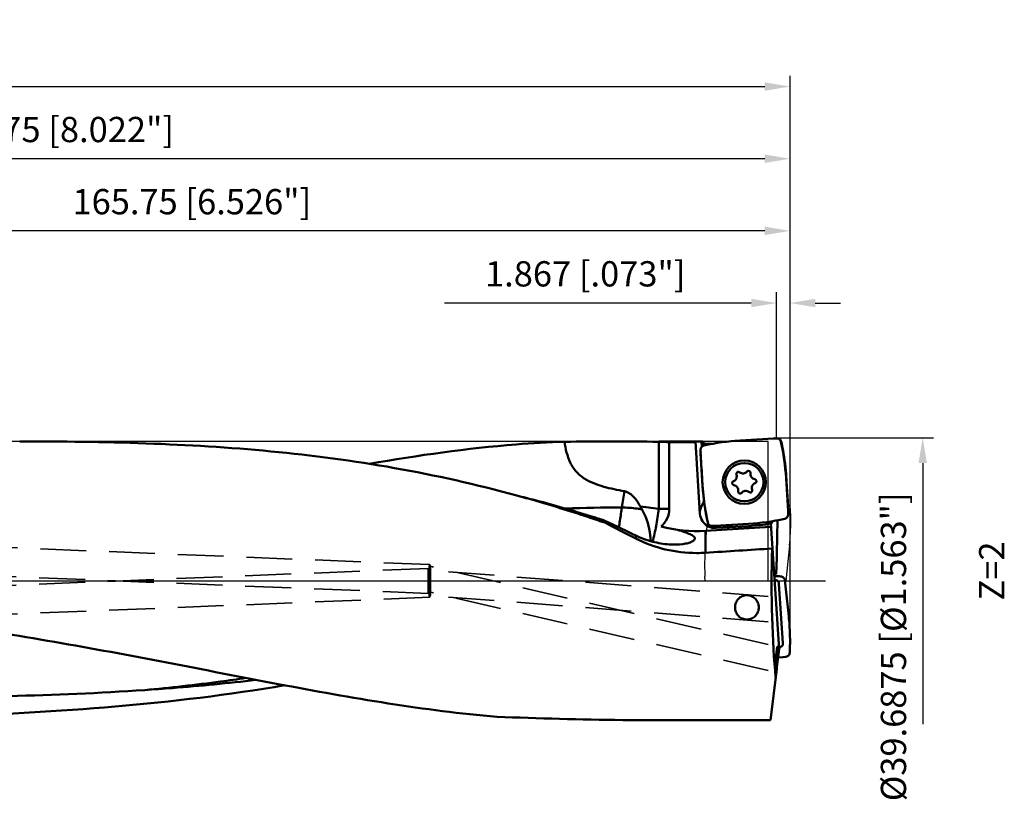
# Model space of a CAD drawing. Units: millimetres. Extents: x -102 to 233, y -30 to 87.
# Drawn here: x 97 to 233, y -30 to 78 of the extents above; entities that cross this region are included whole.
import ezdxf

# ---------------------------------------------------------------- set-up
doc = ezdxf.new("R2010")
doc.units = ezdxf.units.MM
doc.linetypes.add('CENTER2', pattern=[28.575, 19.05, -3.175, 3.175, -3.175])
doc.linetypes.add('DASHED2', pattern=[9.525, 6.35, -3.175])
for name, color, linetype, lineweight in [('1', 4, 'Continuous', 50), ('2', 7, 'Continuous', 25), ('3', 1, 'DASHED2', 35), ('4', 2, 'CENTER2', 25), ('cut', 1, 'Continuous', 25), ('nocut', 7, 'Continuous', 25), ('sk2', 7, 'Continuous', 25)]:
    doc.layers.add(name, color=color, linetype=linetype, lineweight=lineweight)
doc.layers.add('6', color=5, linetype='Continuous')
doc.styles.add('simplex', font='txt.shx', dxfattribs={"height": 3.5})
doc.dimstyles.new('コピー - ISO-25', dxfattribs={"dimscale": 0, "dimtxt": 3.5, "dimasz": 3.5, "dimexe": 1.5, "dimexo": 0, "dimgap": 2.3, "dimtad": 1, "dimdec": 8, "dimdsep": 46, "dimtxsty": 'simplex', "dimcen": 0.09, "dimclrd": 256, "dimclre": 256, "dimclrt": 256, "dimadec": 0, "dimazin": 0, "dimtfac": 1, "dimtofl": 0, "dimtmove": 0, "dimatfit": 3, "dimfxl": 1, "dimtolj": 1, "dimlwd": -1, "dimlwe": -1, "dimarcsym": 0})

# ---------------------------------------------------------------- blocks, each defined once
blk = doc.blocks.new('*D234')
at = {"layer": 'Defpoints', "color": 0}
for p in [(203.75, 68.51), (-69.85, 18.02), (203.75, -7.89)]:
    blk.add_point(p, dxfattribs=at)
at = {"layer": 'sk2'}
for p, q in [((-69.85, 18.02), (-69.85, 70.01)), ((203.75, -7.89), (203.75, 70.01)), ((-66.35, 68.51), (200.25, 68.51))]:
    blk.add_line(p, q, dxfattribs=at)
for points in [[(-66.35, 69.1), (-66.35, 67.93), (-69.85, 68.51)], [(200.25, 67.93), (200.25, 69.1), (203.75, 68.51)]]:
    blk.add_solid(points, dxfattribs=at)
at = {"layer": 'sk2', "insert": (66.95, 72.56), "char_height": 3.5, "attachment_point": 5, "style": 'simplex'}
blk.add_mtext('\\A1;273.6 [10.772"]', dxfattribs=at)
blk = doc.blocks.new('*D245')
at = {"layer": '2'}
for p, q in [((0, 24.9), (0, 60.01)), ((203.75, -7.89), (203.75, 60.01)), ((200.25, 58.51), (3.5, 58.51))]:
    blk.add_line(p, q, dxfattribs=at)
for points in [[(3.5, 59.1), (3.5, 57.93), (0, 58.51)], [(200.25, 57.93), (200.25, 59.1), (203.75, 58.51)]]:
    blk.add_solid(points, dxfattribs=at)
at = {"layer": 'Defpoints', "color": 0}
for p in [(0, 58.51), (0, 24.9), (203.75, -7.89)]:
    blk.add_point(p, dxfattribs=at)
at = {"layer": '2', "insert": (101.88, 62.56), "char_height": 3.5, "attachment_point": 5, "style": 'simplex'}
blk.add_mtext('\\A1;203.75 [8.022"]', dxfattribs=at)
blk = doc.blocks.new('*D267')
at = {"layer": '2'}
for p, q in [((38, 19.34), (38, 50.01)), ((203.75, -7.89), (203.75, 50.01)), ((200.25, 48.51), (41.5, 48.51))]:
    blk.add_line(p, q, dxfattribs=at)
for points in [[(41.5, 49.1), (41.5, 47.93), (38, 48.51)], [(200.25, 47.93), (200.25, 49.1), (203.75, 48.51)]]:
    blk.add_solid(points, dxfattribs=at)
at = {"layer": 'Defpoints', "color": 0}
for p in [(38, 48.51), (38, 19.34), (203.75, -7.89)]:
    blk.add_point(p, dxfattribs=at)
at = {"layer": '2', "insert": (120.88, 52.56), "char_height": 3.5, "attachment_point": 5, "style": 'simplex'}
blk.add_mtext('\\A1;165.75 [6.526"]', dxfattribs=at)
blk = doc.blocks.new('*D278')
at = {"layer": '2'}
for p, q in [((201.89, 19.84), (223.63, 19.84)), ((222.13, 16.34), (222.13, -19.84))]:
    blk.add_line(p, q, dxfattribs=at)
blk.add_solid([(222.71, 16.34), (221.55, 16.34), (222.13, 19.84)], dxfattribs=at)
at = {"layer": 'Defpoints', "color": 0}
for p in [(201.89, 19.84), (208.09, -19.84), (222.13, -19.84)]:
    blk.add_point(p, dxfattribs=at)
at = {"layer": '2', "insert": (218.08, -9.13), "char_height": 3.5, "attachment_point": 5, "rotation": 90, "style": 'simplex'}
blk.add_mtext('\\A1;%%C39.6875 [%%c1.563"]', dxfattribs=at)
blk = doc.blocks.new('*D289')
at = {"layer": '2'}
for p, q in [((201.88, 19.76), (201.88, 40.01)), ((203.75, -7.89), (203.75, 40.01)), ((198.38, 38.51), (155.87, 38.51)), ((207.25, 38.51), (210.75, 38.51))]:
    blk.add_line(p, q, dxfattribs=at)
for points in [[(198.38, 37.93), (198.38, 39.1), (201.88, 38.51)], [(207.25, 39.1), (207.25, 37.93), (203.75, 38.51)]]:
    blk.add_solid(points, dxfattribs=at)
at = {"layer": 'Defpoints', "color": 0}
for p in [(201.88, 38.51), (201.88, 19.76), (203.75, -7.89)]:
    blk.add_point(p, dxfattribs=at)
at = {"layer": '2', "insert": (175.38, 42.56), "char_height": 3.5, "attachment_point": 5, "style": 'simplex'}
blk.add_mtext('\\A1;1.867 [.073"]', dxfattribs=at)

msp = doc.modelspace()

# ---------------------------------------------------------------- linework, layer by layer
at = {"layer": '1'}
for p, q in [((191.47061173, 19.34349152), (185.57083886, 19.34375)), ((185.57091466, 9.9999939), (185.570865, 19.28069887)), ((187.02134001, 10), (187.02134216, 19.23481646)), ((187.02134216, 19.23481646), (190.66483827, 19.23481646)), ((190.65823884, 19.34271605), (191.27218752, 9.30474398)), ((190.73471157, 19.34375002), (190.68254652, 19.34357598)), ((191.54190773, 18.62283475), (191.47061173, 19.34349152)), ((191.74292552, 19.27746519), (191.79407072, 18.76049184)), ((196.84463591, 19.46388266), (201.45778343, 19.74603549)), ((201.88347766, 19.76158116), (201.50969169, 19.74852883)), ((191.34246874, 18.15541542), (191.35552107, 17.78162945)), ((192.27414314, 18.98659169), (192.92726543, 18.98659169)), ((192.27414314, 18.98659169), (192.28647753, 18.86191624)), ((191.64016724, 13.11657367), (191.35801441, 17.72972119)), ((203.1919449, 14.25941399), (203.47409773, 9.64626647)), ((191.83231099, 11.05872029), (191.48890843, 10.36996132)), ((183.01421898, 10.31391666), (185.57091466, 9.9999939)), ((187.02134108, 10), (185.57088983, 10)), ((203.48964339, 9.22057224), (203.47659106, 9.59435821)), ((177.7162113, 8.20107894), (178.08520561, 8.0768191)), ((177.71650912, 8.20310037), (178.08520561, 8.0768191)), ((202.00536037, 8.40863953), (201.88467883, 1.4947987)), ((192.01758496, 6.94584847), (192.01758489, 3.90466056)), ((201.10179816, 7.50146388), (192.01758496, 6.94584847)), ((192.94863447, 7.61440651), (193.32242045, 7.62745883)), ((197.98747623, 7.912105), (193.37432871, 7.62995217)), ((198.00579079, 7.61266456), (193.49647253, 7.33686284)), ((202.23801363, -9.44675424), (201.07212738, 7.94404443)), ((182.36660021, 6.29073773), (182.36660021, 5.87731213)), ((201.29778752, 4.57801271), (201.25441257, 4.49514194)), ((201.88467883, 1.4947987), (201.81040269, 1.49221479)), ((203.03213575, 0.11688696), (203.0809549, -0.25251636)), ((202.20958449, -0.39796161), (202.76411013, -8.6066436)), ((203.57016878, -4.88288616), (203.0870631, -0.30392741)), ((201.93107114, -11.94660019), (202.23801363, -9.44675424)), ((202.09282564, -10.62921554), (202.76534403, -10.55880007)), ((203.1877659, -10.50408179), (202.81695192, -10.55271558)), ((201.03031931, -19.28263517), (201.90197076, -12.1836038)), ((180.60137415, -19.28263517), (201.03031931, -19.28263517))]:
    msp.add_line(p, q, dxfattribs=at)
for radius in [3, 2.65]:
    msp.add_circle((197.41605607, 13.68799383), radius, dxfattribs=at)
for centre, radius, start, end in [((198.84875786, -13.3032216), 32.82833573, 93.5000000005, 102.3746699119), ((170.42484063, 12.25529204), 32.82833573, 3.5000000005, 12.3746699121), ((196.60183933, 14.82318549), 0.292, 50.4852526511, 200.8147471831), ((197.22857198, 15.58307442), 0.693, 230.4852529624, 320.8147471866), ((197.99205251, 14.96072204), 0.292, 350.4852529274, 140.8147469857), ((196.02584288, 13.55045728), 0.292, 110.4852528022, 260.8147471985), ((195.68112609, 14.47316814), 0.693, 290.4852529044, 20.8147471047), ((198.96350195, 14.79790011), 0.693, 170.4852528492, 260.8147471666), ((198.80626925, 13.82553038), 0.292, 290.4852530236, 80.814747035), ((224.4072715, 15.12069562), 32.82833573, 183.5000000005, 192.3746699121), ((195.86861018, 12.57808755), 0.693, 350.4852528643, 80.8147470978), ((196.84005962, 12.41526562), 0.292, 170.4852528915, 320.8147469891), ((197.60354016, 11.79291325), 0.693, 50.4852529377, 140.8147471858), ((198.23027281, 12.55280217), 0.292, 230.4852527099, 20.8147471255), ((199.15098604, 12.90281952), 0.693, 110.4852528114, 200.814747129), ((183.75000584, 10), 3.27133417, 310.7327713261, 0.000000004), ((193.36827059, 9.43294592), 2.1, 153.5000000005, 273.4999999877), ((195.98335428, 40.67920927), 32.82833573, 273.5000000005, 282.3746699119), ((190.7966141, 26.90854556), 20, 255.7828286729, 273.4999999995), ((194.56603235, 9.50620416), 2.1, 273.4999999991, 304.5027191337), ((195.98335428, 40.67920927), 33.12833573, 273.5000000007, 278.9960192186)]:
    msp.add_arc(centre, radius, start, end, dxfattribs=at)
for centre, major_axis, ratio, start_param, end_param in [((178.89450108, 0), (82.75668782, 0), 0.2337424384, 1.4900339442, 1.6481387001), ((193.366583, 0), (1.9747882, -19.34064799), 0.1754158187, 3.0408749707, 3.1185139821), ((202.28006084, 0), (41.45905249, -19.10236576), 0.0734786747, 4.1235072919, 4.2455297356), ((67.96625104, 0), (322.18692656, 18.99083024), 0.0114163015, 5.1069552937, 5.1382284334), ((203.23186535, 0), (0, -19.34375), 0.1051042353, 4.4778628282, 5.4734998767), ((204.33758941, -10.86509883), (1.54434453, -22.85970715), 0.0872897061, 4.1296910505, 4.1639066603), ((203.49149871, 1.75550894), (1.99981477, 0.06961011), 0.0873897906, 3.721203772, 3.7777059291), ((202.0281686, -10.91487955), (0.00791702, -1.79763013), 0.1034336245, 2.1527163068, 5.4954512948), ((189.85517012, 0), (116.5051885, 0), 0.166033378, 4.4810562021, 4.6328770382)]:
    msp.add_ellipse(centre, major_axis=major_axis, ratio=ratio, start_param=start_param, end_param=end_param, dxfattribs=at)
for points, knots in [([(97.0312347, 19.34375), (102.85829981, 19.34374994), (114.47161698, 19.20136298), (131.8249698, 18.16662997), (149.02375886, 15.90341121), (160.30735767, 13.37295341), (165.88405769, 11.84685146)], [0, 0, 0, 0, 0.2516463362, 0.5014601778, 0.7503108667, 1, 1, 1, 1]), ([(172.50028175, 19.2859232), (170.26702986, 19.21782627), (161.2087663, 18.70348298), (152.21469074, 17.39882813), (145.47940978, 16.23763592)], [0, 0, 0, 0, 0.2463673868, 1, 1, 1, 1]), ([(180.81338805, 12.42797369), (179.85099415, 12.59949668), (178.40980455, 12.89225107), (176.54572076, 13.49979278), (175.21449351, 14.14811163), (174.06083644, 15.10796263), (173.25332106, 16.38334986), (172.76889903, 17.80745515), (172.57694257, 18.79097967), (172.50028175, 19.2859232)], [0, 0, 0, 0, 0.2476858734, 0.371721206, 0.4960064668, 0.620810808, 0.746548553, 0.8730999762, 1, 1, 1, 1]), ([(187.02134108, 19.23481645), (186.90360674, 19.24043905), (186.42029426, 19.26080601), (185.93669106, 19.27377775), (185.57088983, 19.28069832)], [0, 0, 0, 0, 0.2436633195, 1, 1, 1, 1]), ([(190.68254652, 19.34357598), (190.67648447, 19.34351627), (190.67155896, 19.34095642), (190.65811377, 19.34476104), (190.65823885, 19.34271605)], [0, 0, 0, 0, 0.7474079234, 1, 1, 1, 1]), ([(201.88347767, 19.76158104), (201.95257776, 19.76399761), (202.09280623, 19.74449646), (202.27970823, 19.64554194), (202.42196812, 19.48905546), (202.47565777, 19.35805518), (202.49047921, 19.29052008)], [0, 0, 0, 0, 0.250016473, 0.4999997764, 0.7499834631, 1, 1, 1, 1]), ([(191.34246886, 18.15541543), (191.34005229, 18.22451552), (191.35955344, 18.36474399), (191.45850796, 18.55164599), (191.61499443, 18.69390588), (191.74599472, 18.74759553), (191.81352982, 18.76241697)], [0, 0, 0, 0, 0.250016473, 0.4999997764, 0.7499834631, 1, 1, 1, 1]), ([(191.76273529, 19.07722894), (191.76370652, 19.06741175), (191.79096597, 19.04731379), (191.87499575, 19.01925603), (191.95951839, 19.00623929), (192.02283358, 18.99939365)], [0, 0, 0, 0, 0.1066604273, 0.3114542873, 1, 1, 1, 1]), ([(183.01421898, 10.31391666), (182.88885794, 10.54630796), (182.62006526, 11.00083842), (182.14075551, 11.63049247), (181.55866646, 12.16333754), (181.06795724, 12.38260332), (180.81338805, 12.42797369)], [0, 0, 0, 0, 0.2521286398, 0.5034008639, 0.7530915045, 1, 1, 1, 1]), ([(166.54521049, 11.6646445), (167.38054337, 11.43282069), (170.72509158, 10.48012914), (174.04374767, 9.43696619), (176.51926557, 8.60799172)], [0, 0, 0, 0, 0.2492871094, 1, 1, 1, 1]), ([(166.54608033, 11.66888954), (167.38834927, 11.45959084), (170.7599134, 10.59335346), (174.10383422, 9.6194542), (176.59437601, 8.82848014)], [0, 0, 0, 0, 0.2493194797, 1, 1, 1, 1]), ([(180.44402788, 10.19824074), (180.41895102, 9.9851755), (180.31048489, 9.12257892), (180.17601735, 8.26326466), (180.06059334, 7.61867923)], [0, 0, 0, 0, 0.2467705033, 1, 1, 1, 1]), ([(183.22207094, 9.94189478), (183.00613088, 9.97337615), (182.08369289, 10.09368979), (181.15518484, 10.16491254), (180.44402799, 10.19824053)], [0, 0, 0, 0, 0.2346077565, 1, 1, 1, 1]), ([(183.22202872, 9.94197132), (183.42620106, 9.58702567), (184.09727974, 8.19113577), (184.41417916, 6.63896149), (184.4693152, 5.50472586)], [0, 0, 0, 0, 0.2650255304, 1, 1, 1, 1]), ([(185.571012, 9.9999819), (185.47787363, 9.19966849), (185.24735675, 7.66828257), (184.90866174, 6.15629308), (184.71073533, 5.44150164)], [0, 0, 0, 0, 0.5206883365, 1, 1, 1, 1]), ([(176.59453711, 8.82842727), (176.69419707, 8.79677712), (177.0960196, 8.67023238), (177.49956696, 8.54914284), (177.80392994, 8.46156279)], [0, 0, 0, 0, 0.2482090673, 1, 1, 1, 1]), ([(177.80392908, 8.46156321), (177.93665357, 8.39871577), (178.46562953, 8.15080629), (178.99849578, 7.91119235), (179.39950575, 7.73669004)], [0, 0, 0, 0, 0.2513796814, 1, 1, 1, 1]), ([(201.16349254, 7.9583734), (201.17701334, 7.96051392), (201.20546384, 7.98733214), (201.24950425, 8.07454057), (201.26385379, 8.1621283), (201.26526932, 8.22566155)], [0, 0, 0, 0, 0.1383909393, 0.3575505886, 1, 1, 1, 1]), ([(203.48964328, 9.22057223), (203.49205985, 9.15147214), (203.4725587, 9.01124367), (203.37360418, 8.82434167), (203.2171177, 8.68208178), (203.08611742, 8.62839213), (203.01858232, 8.61357069)], [0, 0, 0, 0, 0.250016473, 0.4999997764, 0.7499834631, 1, 1, 1, 1]), ([(188.14654771, 7.08489561), (188.48176078, 6.98147781), (189.07823722, 6.79383181), (189.76527063, 6.54742563), (190.1815705, 6.33800266), (190.42744647, 6.17823625), (190.56442693, 6.00144444), (190.5647521, 5.89078472)], [0, 0, 0, 0, 0.3796471041, 0.6764188777, 0.7901904517, 0.8802411286, 1, 1, 1, 1]), ([(192.94863447, 7.61440662), (192.87953438, 7.61199005), (192.73930591, 7.6314912), (192.55240391, 7.73044572), (192.41014402, 7.8869322), (192.35645437, 8.01793248), (192.34163293, 8.08546758)], [0, 0, 0, 0, 0.250016473, 0.4999997764, 0.7499834631, 1, 1, 1, 1]), ([(182.36660021, 6.29073773), (183.12573291, 5.9374044), (184.64253509, 5.38489221), (186.85804151, 5.00749122), (188.51826134, 5.02661797), (189.57203788, 5.22574699), (189.98932386, 5.36763168), (190.15939236, 5.45298735)], [0, 0, 0, 0, 0.3130821104, 0.5995996499, 0.8364730494, 0.9288512065, 1, 1, 1, 1]), ([(190.8189657, 3.86612195), (189.35768429, 3.86612194), (186.43054944, 4.20311455), (183.66462122, 5.21995661), (182.36660021, 5.87731213)], [0, 0, 0, 0, 0.5010799187, 1, 1, 1, 1]), ([(190.51666169, 5.73546155), (190.48157782, 5.67935905), (190.36967321, 5.56970862), (190.2370971, 5.49198659), (190.15939236, 5.45298735)], [0, 0, 0, 0, 0.4321636147, 1, 1, 1, 1]), ([(190.5647521, 5.89078472), (190.56479044, 5.87773738), (190.5606911, 5.82305923), (190.53870958, 5.77071826), (190.51666169, 5.73546155)], [0, 0, 0, 0, 0.2388304849, 1, 1, 1, 1]), ([(201.53519224, 1.0367944), (201.53578871, 1.02789726), (201.55771214, 1.00807356), (201.63460189, 0.97787871), (201.71107749, 0.96106292), (201.76963484, 0.94973808)], [0, 0, 0, 0, 0.1046522108, 0.3000302698, 1, 1, 1, 1]), ([(201.59472927, 0.14875574), (201.67036929, 0.15229436), (201.8245609, 0.13068508), (202.02533371, 0.01315194), (202.16537075, -0.17232062), (202.20449855, -0.3226741), (202.20958449, -0.39796161)], [0, 0, 0, 0, 0.2504661693, 0.5006164034, 0.7504059246, 1, 1, 1, 1]), ([(203.03213563, 0.116887), (203.02311174, 0.18519648), (202.98068632, 0.3198561), (202.85218698, 0.487212), (202.67437462, 0.60119706), (202.53639371, 0.63237627), (202.46735084, 0.63583411)], [0, 0, 0, 0, 0.2495978046, 0.4994279551, 0.7495818335, 1, 1, 1, 1]), ([(38.54052077, -2.28123315), (49.15571651, -2.40314923), (65.07949206, -3.31550196), (86.14923038, -5.87641721), (101.8391509, -8.37449608), (117.38354038, -11.28049399), (132.76089588, -14.31587843), (147.9645934, -17.07715547), (158.10505733, -18.40355808), (163.14344279, -18.82846513)], [0, 0, 0, 0, 0.2530501634, 0.379543344, 0.5058543309, 0.6316809554, 0.7564763207, 0.879474124, 1, 1, 1, 1]), ([(196.12925339, -3.65842396), (196.12923607, -3.44371751), (196.21167553, -3.00825091), (196.57199198, -2.45017917), (197.12146658, -2.070091), (197.56145651, -1.98047688), (197.77918126, -1.98047688)], [0, 0, 0, 0, 0.24795603, 0.4976877563, 0.7485582572, 1, 1, 1, 1]), ([(197.77918126, -1.98047688), (197.99690659, -1.98047688), (198.43682242, -2.07027539), (198.98645176, -2.4500859), (199.34658476, -3.00829029), (199.42908876, -3.44370985), (199.42908043, -3.65842454)], [0, 0, 0, 0, 0.251447218, 0.5023113935, 0.7520297182, 1, 1, 1, 1]), ([(197.77918126, -5.35020933), (197.55944695, -5.35020933), (197.11696679, -5.25717518), (196.56981046, -4.87050616), (196.21219305, -4.31019912), (196.12927081, -3.87421965), (196.12925339, -3.65842396)], [0, 0, 0, 0, 0.252865484, 0.503271589, 0.7516669865, 1, 1, 1, 1]), ([(199.42908043, -3.65842454), (199.42907207, -3.87426407), (199.34620009, -4.31034186), (198.98836797, -4.87051543), (198.44142125, -5.25746825), (197.99889077, -5.35020933), (197.77918126, -5.35020933)], [0, 0, 0, 0, 0.248378607, 0.4967803389, 0.7471679932, 1, 1, 1, 1]), ([(203.70869528, -9.94144601), (203.75118661, -9.09847612), (203.77063572, -7.40857989), (203.65872973, -5.722281), (203.57016878, -4.88288616)], [0, 0, 0, 0, 0.4999959636, 1, 1, 1, 1]), ([(202.76411013, -8.6066436), (202.76922602, -8.68230732), (202.75042658, -8.83734118), (202.63533195, -9.04061604), (202.45039985, -9.1837285), (202.29940596, -9.22487028), (202.22354399, -9.23089877)], [0, 0, 0, 0, 0.2496281043, 0.4993833784, 0.7495007402, 1, 1, 1, 1]), ([(203.18776589, -10.50408162), (203.25629816, -10.49509707), (203.39129792, -10.45292713), (203.55931521, -10.32502505), (203.67385697, -10.14787463), (203.705223, -10.01025069), (203.70869528, -9.94144601)], [0, 0, 0, 0, 0.2504350156, 0.500571835, 0.7503855279, 1, 1, 1, 1]), ([(128.36566195, -13.44766453), (127.19849663, -13.62040145), (122.53702599, -14.27472907), (117.85717972, -14.79568964), (114.3451871, -15.12269372)], [0, 0, 0, 0, 0.2506613207, 1, 1, 1, 1]), ([(133.72682446, -14.4623696), (125.9542128, -15.78896013), (110.23443172, -17.68577639), (86.4671973, -18.90539728), (62.54834608, -19.26690252), (46.55487893, -19.30202384), (38.54052077, -19.30864777)], [0, 0, 0, 0, 0.2479209091, 0.4971295136, 0.7480119352, 1, 1, 1, 1]), ([(114.3451871, -15.12269372), (115.63419381, -15.03578186), (120.7819207, -14.66145988), (125.92145529, -14.16844689), (129.76426834, -13.71559292)], [0, 0, 0, 0, 0.2503098063, 1, 1, 1, 1]), ([(38.63331204, -16.18000952), (44.9749637, -16.18888117), (57.64460724, -16.23373507), (76.61785091, -16.26528902), (95.51975827, -16.05513412), (108.08824589, -15.54457005), (114.34511955, -15.12269739)], [0, 0, 0, 0, 0.251213091, 0.5018890692, 0.7515827203, 1, 1, 1, 1])]:
    msp.add_open_spline(points, degree=3, knots=knots, dxfattribs=at)
for points in [[(201.45778343, 19.74603549), (201.47507382, 19.74709302), (201.49237954, 19.74792427), (201.50969169, 19.74852883)], [(191.35801441, 17.72972119), (191.35695688, 17.74701158), (191.35612563, 17.7643173), (191.35552107, 17.78162945)], [(192.02283358, 18.99939365), (192.0627689, 18.99507584), (192.1028533, 18.99203074), (192.14296795, 18.98996005)], [(192.14296795, 18.98996005), (192.16430603, 18.98885859), (192.18566007, 18.98803496), (192.20701922, 18.9874751)], [(192.20701922, 18.9874751), (192.22938811, 18.98688878), (192.25176656, 18.98659169), (192.27414314, 18.98659169)], [(180.81338315, 12.42797386), (180.69228744, 11.68439712), (180.56906589, 10.94116434), (180.44403201, 10.19823968)], [(165.88405769, 11.84685146), (166.10455077, 11.78651203), (166.32493563, 11.72577577), (166.54521049, 11.6646445)], [(180.44402787, 10.19824062), (177.83523924, 10.19208599), (175.22625439, 10.13637736), (172.61924095, 10.03995661)], [(183.01421857, 10.31391666), (183.08164487, 10.1889226), (183.15121527, 10.06507809), (183.22202872, 9.94197132)], [(203.47409773, 9.64626647), (203.47515526, 9.62897608), (203.47598651, 9.61167036), (203.47659106, 9.59435821)], [(176.51926557, 8.60799172), (176.91874714, 8.47421768), (177.31782979, 8.33924664), (177.71650912, 8.20310037)], [(177.80392908, 8.46156321), (177.89694425, 8.33277479), (177.99145305, 8.20507173), (178.08520561, 8.0768191)], [(201.26526932, 8.22566155), (201.26566093, 8.24323799), (201.2653117, 8.26085035), (201.26413572, 8.27839177)], [(181.70862614, 6.60371268), (180.93749689, 6.97845878), (180.16782013, 7.35620617), (179.39950575, 7.73669004)], [(180.06059334, 7.61867923), (180.04914658, 7.55475482), (180.03755841, 7.49085558), (180.02582808, 7.42698259)], [(193.37432871, 7.62995217), (193.35703832, 7.62889464), (193.3397326, 7.62806339), (193.32242045, 7.62745883)], [(181.70862614, 6.60371268), (181.92707005, 6.49755582), (182.1464102, 6.39322372), (182.36660021, 6.29073773)], [(192.01758488, 3.90466056), (191.61864764, 3.87924222), (191.21871189, 3.86612195), (190.8189657, 3.86612195)], [(202.46735084, 0.63583411), (202.16507133, 0.65095528), (201.86255472, 0.66191102), (201.55997336, 0.6686983)], [(201.76963484, 0.94973808), (201.78960416, 0.94587606), (201.80961698, 0.94223569), (201.82965637, 0.93875547)], [(203.0870631, -0.30392741), (203.08525237, -0.28676497), (203.08321594, -0.26962484), (203.0809549, -0.2525159)], [(202.76534403, -10.55880007), (202.78257165, -10.55699627), (202.79977721, -10.55496761), (202.81695192, -10.55271512)]]:
    msp.add_open_spline(points, degree=3, dxfattribs=at)
at = {"layer": '3'}
for p, q in [((153.83063327, 2.2661595), (16.00008093, 7.82714233)), ((153.6693784, -1.73058878), (16.00008093, 3.82388797)), ((153.6693784, 1.73058878), (16.00008093, -3.82388797)), ((153.6693784, 1.73058878), (153.66961617, 1.73059357)), ((153.78502165, 1.46587608), (153.68648487, 1.70882648)), ((200.73578668, -2.152361), (153.76992592, 1.48591456)), ((153.83063327, 2.2661595), (153.83039551, 2.2661643)), ((153.92170263, 2.00212498), (153.84593094, 2.24308981)), ((200.73578668, -8.81919278), (153.90563922, 2.02806853)), ((153.83063327, -2.2661595), (16.00008093, -7.82714233)), ((153.6693784, -1.73058878), (153.66961617, -1.73059357)), ((153.76462889, -1.51615608), (153.68648487, -1.70882649)), ((200.73578668, -12.41185779), (153.75368447, -1.52939923)), ((153.83063327, -2.2661595), (153.83039551, -2.2661643)), ((153.91721797, -2.01638682), (153.84593094, -2.24308981)), ((200.73578668, -5.66284711), (153.90458944, -2.03500345))]:
    msp.add_line(p, q, dxfattribs=at)
for points, knots in [([(153.64135289, -0.26778536), (153.63175362, -0.02916057), (153.62097643, 0.31885748), (153.61477513, 0.76456194), (153.614498, 1.05437956), (153.61886218, 1.29966754), (153.62607255, 1.49339641), (153.63895156, 1.62670661), (153.64822454, 1.69749183), (153.65870319, 1.71955999)], [0, 0, 0, 0, 0.3599385891, 0.5247028207, 0.6718507656, 0.7966128597, 0.894749016, 0.9631804715, 1, 1, 1, 1]), ([(153.83039551, 2.2661643), (153.8255116, 2.2661643), (153.8149653, 2.25078216), (153.80575741, 2.22282616), (153.79336545, 2.17400759), (153.77532923, 2.07527457), (153.75281342, 1.90832693), (153.72744486, 1.66306172), (153.70243994, 1.36398731), (153.6701728, 0.89314264), (153.65161373, 0.52285599), (153.64135289, 0.26778536)], [0, 0, 0, 0, 0.0072727865, 0.022697868, 0.0471021218, 0.0805059993, 0.1730830649, 0.2971717878, 0.4479841478, 0.6198586284, 1, 1, 1, 1]), ([(153.65870319, 1.71955999), (153.66008774, 1.72247587), (153.66248663, 1.7271794), (153.6673268, 1.73050457), (153.6693784, 1.7305887)], [0, 0, 0, 0, 0.6112035091, 1, 1, 1, 1]), ([(153.66961617, 1.73059357), (153.67104491, 1.73059357), (153.68022837, 1.72649383), (153.68346198, 1.71618322), (153.6864885, 1.70871353)], [0, 0, 0, 0, 0.1505795964, 1, 1, 1, 1]), ([(153.6864885, 1.70871353), (153.69727016, 1.68210365), (153.71321664, 1.6061174), (153.73575763, 1.46462344), (153.7585002, 1.26806628), (153.79180562, 0.91692278), (153.8277319, 0.39952266), (153.84932165, -0.03567665), (153.85865879, -0.26778536)], [0, 0, 0, 0, 0.0433628088, 0.1163435764, 0.2168675696, 0.3419143888, 0.6491597361, 1, 1, 1, 1]), ([(153.80562104, -1.31436342), (153.78333342, -1.01977657), (153.75805586, -0.56580385), (153.73472282, 0.03981153), (153.72385544, 0.48281716), (153.72114051, 0.822938), (153.72400109, 1.05898027), (153.72815947, 1.20143938), (153.73451552, 1.31501631), (153.74211569, 1.40230736), (153.75184623, 1.45204457), (153.75991724, 1.48284815), (153.76760845, 1.48560037)], [0, 0, 0, 0, 0.3157310151, 0.4858271157, 0.6476974902, 0.7893438774, 0.8492005863, 0.9001403254, 0.9412621043, 0.9717978935, 0.9912698183, 1, 1, 1, 1]), ([(153.90563922, 2.02806853), (153.90164692, 2.02899326), (153.89016643, 2.01795814), (153.87575811, 1.97655015), (153.85357666, 1.87990953), (153.83290191, 1.72057604), (153.81061979, 1.50253085), (153.79043775, 1.23683749), (153.76537361, 0.81904162), (153.74264744, 0.26674158), (153.72834276, -0.28492328), (153.72253226, -0.70072325), (153.72127277, -0.96679972), (153.72321235, -1.18775119), (153.72739819, -1.34023049), (153.73346248, -1.43292282), (153.73798783, -1.48026628), (153.74371226, -1.50940744), (153.74809864, -1.52597111), (153.752294, -1.52877652)], [0, 0, 0, 0, 0.0034374921, 0.0106814648, 0.0386729812, 0.0844935681, 0.146465844, 0.2220696214, 0.3081441121, 0.4974789192, 0.6857454664, 0.7710143117, 0.8463089728, 0.9088951008, 0.9564639756, 0.9740017809, 0.9871291831, 0.9957665306, 1, 1, 1, 1]), ([(153.76463649, -1.51602407), (153.77331583, -1.49455348), (153.78546959, -1.43062312), (153.80445552, -1.30971083), (153.82439421, -1.13774926), (153.85555045, -0.82655792), (153.89179924, -0.36662546), (153.92788503, 0.22599246), (153.95291501, 0.81849461), (153.96150692, 1.33866813), (153.95692812, 1.69836144), (153.94031096, 1.90380805), (153.9296208, 1.9757381), (153.92123869, 2.00206731)], [0, 0, 0, 0, 0.0196823519, 0.0548129132, 0.1043222839, 0.1666407898, 0.3206875652, 0.4963360505, 0.6712546229, 0.8245912485, 0.9386212329, 0.9765162768, 1, 1, 1, 1]), ([(153.76760845, 1.48560037), (153.76797668, 1.48573213), (153.76873366, 1.48592331), (153.76951474, 1.48594641), (153.76989698, 1.4859168)], [0, 0, 0, 0, 0.5049776127, 1, 1, 1, 1]), ([(153.76992592, 1.48591456), (153.77123408, 1.48581322), (153.77931215, 1.48166233), (153.7823136, 1.47251332), (153.78505711, 1.46573127)], [0, 0, 0, 0, 0.1520716943, 1, 1, 1, 1]), ([(153.78505711, 1.46573127), (153.79469039, 1.44191756), (153.80908241, 1.37431931), (153.82922275, 1.24880712), (153.84942631, 1.0752057), (153.87851655, 0.76622812), (153.9091188, 0.3116675), (153.93609317, -0.27442767), (153.95162179, -0.86126877), (153.95471075, -1.31734977), (153.9492436, -1.62749878), (153.94275335, -1.80100323), (153.93287892, -1.92566286), (153.92474847, -1.99265164), (153.91736818, -2.01625358)], [0, 0, 0, 0, 0.0220654429, 0.0589142652, 0.1094153329, 0.1720471409, 0.3255340141, 0.5006552357, 0.6759978131, 0.8297722276, 0.8923312164, 0.9425012022, 0.9787586912, 1, 1, 1, 1]), ([(153.84592539, 2.24297568), (153.84486288, 2.24635788), (153.84190167, 2.25452588), (153.83649499, 2.26591904), (153.83063327, 2.26615943)], [0, 0, 0, 0, 0.376672161, 1, 1, 1, 1]), ([(153.85865879, 0.26778536), (153.86760041, 0.4900622), (153.88036792, 0.90903369), (153.88858386, 1.47757806), (153.87852773, 1.90611523), (153.86895766, 2.14028923), (153.85122381, 2.22239432)], [0, 0, 0, 0, 0.3411534139, 0.6429877452, 0.8711822979, 1, 1, 1, 1]), ([(153.92123869, 2.00206731), (153.92009286, 2.00566649), (153.91665988, 2.01476469), (153.91167955, 2.02666941), (153.90532499, 2.02814131)], [0, 0, 0, 0, 0.3667163854, 1, 1, 1, 1]), ([(153.64135289, 0.26778536), (153.63111456, 0.01327439), (153.6198914, -0.35635947), (153.61425322, -0.82690396), (153.61517511, -1.12577907), (153.62075076, -1.37101946), (153.62982877, -1.53819715), (153.63982328, -1.63727093), (153.64834815, -1.68638316), (153.65508936, -1.71455751), (153.66460421, -1.73039292), (153.6693784, -1.7305887)], [0, 0, 0, 0, 0.3809258446, 0.5529547991, 0.7037775337, 0.8277508237, 0.9201032307, 0.9533616634, 0.9776020214, 0.9928542587, 1, 1, 1, 1]), ([(153.74883383, -1.34893716), (153.77595633, -1.11314118), (153.81806354, -0.57431897), (153.84648486, -0.03484205), (153.85865879, 0.26778536)], [0, 0, 0, 0, 0.4393570361, 1, 1, 1, 1]), ([(153.69610433, -1.26697722), (153.69051047, -1.18886739), (153.66830733, -0.85603283), (153.6516131, -0.52284041), (153.64135289, -0.26778536)], [0, 0, 0, 0, 0.2347621009, 1, 1, 1, 1]), ([(153.6864885, -1.70871353), (153.70280304, -1.66844811), (153.72286461, -1.5468496), (153.73987496, -1.42682322), (153.74883383, -1.34893716)], [0, 0, 0, 0, 0.356560707, 1, 1, 1, 1]), ([(153.73704449, -1.75281316), (153.73337438, -1.71632257), (153.71790218, -1.55453633), (153.70509393, -1.39250355), (153.69610433, -1.26697722)], [0, 0, 0, 0, 0.2256591602, 1, 1, 1, 1]), ([(153.90458944, -2.03500345), (153.89891071, -2.03456354), (153.8892345, -2.01337483), (153.87968519, -1.97927429), (153.86770576, -1.91721812), (153.84977814, -1.79483192), (153.82781287, -1.59042758), (153.81319547, -1.41447866), (153.80562104, -1.31436342)], [0, 0, 0, 0, 0.023366009, 0.0762160138, 0.1601407831, 0.2746002237, 0.5881172741, 1, 1, 1, 1]), ([(153.85865879, -0.26778536), (153.86796111, -0.49902858), (153.88135702, -0.93274526), (153.88710633, -1.4491312), (153.88214766, -1.80011861), (153.87530124, -1.99687671), (153.86425159, -2.13903616), (153.85449451, -2.21569848), (153.84592539, -2.24297568)], [0, 0, 0, 0, 0.3510804627, 0.6582538153, 0.7832228906, 0.8836815638, 0.9566265558, 1, 1, 1, 1]), ([(153.66961617, -1.73059357), (153.67104491, -1.73059357), (153.68022837, -1.72649383), (153.68346198, -1.71618322), (153.6864885, -1.70871353)], [0, 0, 0, 0, 0.1505795964, 1, 1, 1, 1]), ([(153.83039551, -2.2661643), (153.82597205, -2.2661643), (153.81612247, -2.25312783), (153.80133575, -2.21064443), (153.78086555, -2.11239377), (153.75853223, -1.95350464), (153.74439104, -1.82585729), (153.73704449, -1.75281316)], [0, 0, 0, 0, 0.0252127834, 0.0771732521, 0.2707681863, 0.5815631595, 1, 1, 1, 1]), ([(153.752294, -1.52877652), (153.75251569, -1.52892476), (153.75292273, -1.52921794), (153.75346418, -1.52931652), (153.75369181, -1.52925077)], [0, 0, 0, 0, 0.5295280547, 1, 1, 1, 1]), ([(153.75368447, -1.52939923), (153.75717292, -1.53020726), (153.76165267, -1.52298352), (153.76377301, -1.51816011), (153.76463649, -1.51602407)], [0, 0, 0, 0, 0.608486784, 1, 1, 1, 1]), ([(153.84592539, -2.24297568), (153.84486288, -2.24635788), (153.84190167, -2.25452588), (153.83649499, -2.26591904), (153.83063327, -2.26615943)], [0, 0, 0, 0, 0.376672161, 1, 1, 1, 1]), ([(153.91736818, -2.01625358), (153.91648109, -2.01909046), (153.91416075, -2.02572946), (153.90920057, -2.03536066), (153.90444589, -2.03499233)], [0, 0, 0, 0, 0.3839606503, 1, 1, 1, 1])]:
    msp.add_open_spline(points, degree=3, knots=knots, dxfattribs=at)
msp.add_open_spline([(153.85122381, 2.22239432), (153.8497282, 2.22931878), (153.84804857, 2.23621719), (153.84592539, 2.24297568)], degree=3, dxfattribs=at)
at = {"layer": '4'}
msp.add_line((0, 0), (208.64188969, 0), dxfattribs=at)
at = {"layer": 'cut'}
for p, q in [((196.92963591, 19.54556932), (201.54278346, 19.82655116)), ((201.59469172, 19.8290343), (201.9684776, 19.84203387)), ((191.42710491, 18.26374172), (191.42746882, 18.24300485)), ((191.44052171, 17.87106464), (191.42746882, 18.24300485)), ((192.09319374, 5.69010642), (192.3852616, 8.46848096)), ((203.67516541, 4.9108372), (203.15887572, 0)), ((191.98621018, 0), (191.95466763, 0.61980703)), ((191.98621018, 0), (203.15887572, 0))]:
    msp.add_line(p, q, dxfattribs=at)
for centre, radius, start, end in [((201.66396978, 17.83703212), 1.99320649, 91.9918359271, 93.4857151684), ((193.40436382, 17.93999109), 1.96505131, 182.0101279887, 183.5177825185), ((203.2144609, 9.95777127), 0.59998899, 2.8739535509, 59.6298727521), ((171.02270042, 8.34218558), 32.83226934, 0, 2.8730106096), ((171.02270042, 8.34218558), 32.83226934, 354.0009769231, 0), ((224.6382813, 2.26289641), 32.72492107, 173.988628689, 182.8779833192)]:
    msp.add_arc(centre, radius, start, end, dxfattribs=at)
for points in [[(191.89848723, 18.8471577), (192.85255553, 19.05550382), (193.81683277, 19.22160702), (194.78562361, 19.34448393)], [(194.78562361, 19.34448393), (195.49772313, 19.4348033), (196.21315275, 19.50190354), (196.9296278, 19.54557053)]]:
    msp.add_open_spline(points, degree=3, dxfattribs=at)
for points, knots in [([(201.9684776, 19.84203387), (202.03776582, 19.84444359), (202.17804397, 19.8249623), (202.36479043, 19.72635297), (202.50693706, 19.5706617), (202.56067436, 19.44019382), (202.57550168, 19.37284193)], [0, 0, 0, 0, 0.2510962358, 0.5009896503, 0.7502272765, 1, 1, 1, 1]), ([(202.57549989, 19.3727757), (202.66617877, 18.96135543), (202.99685395, 17.30940211), (203.19904253, 15.6317491), (203.27697552, 14.37088633)], [0, 0, 0, 0, 0.250091326, 1, 1, 1, 1]), ([(191.89852063, 18.84716403), (191.83248296, 18.83274088), (191.70460537, 18.78114858), (191.55047221, 18.64510452), (191.45023986, 18.4661279), (191.42710491, 18.33088192), (191.42710491, 18.26374172)], [0, 0, 0, 0, 0.2513074941, 0.5012949205, 0.7503811067, 1, 1, 1, 1]), ([(191.72516724, 13.23786696), (191.70157758, 13.6199882), (191.60737712, 15.14716293), (191.5134073, 16.67435189), (191.44301505, 17.81941884)], [0, 0, 0, 0, 0.2502152618, 1, 1, 1, 1]), ([(203.2769449, 14.37098228), (203.29930005, 14.00834103), (203.37939804, 12.7098118), (203.459703, 11.41129531), (203.51780658, 10.47542965)], [0, 0, 0, 0, 0.2792701016, 1, 1, 1, 1]), ([(192.38524471, 8.46845583), (192.29996584, 8.86089073), (191.98896198, 10.4364434), (191.79870123, 12.03581221), (191.72523465, 13.23778113)], [0, 0, 0, 0, 0.2500886753, 1, 1, 1, 1])]:
    msp.add_open_spline(points, degree=3, knots=knots, dxfattribs=at)
at = {"layer": 'nocut', "color": 7, "linetype": 'Continuous'}
for p, q in [((200.73578668, 19.34375), (38.54052077, 19.34375)), ((200.73578668, 0), (200.73578668, 19.34375))]:
    msp.add_line(p, q, dxfattribs=at)
at = {"layer": 'nocut'}
msp.add_line((-0.00005266, 0), (200.73578668, 0), dxfattribs=at)

# ---------------------------------------------------------------- texts
at = {"layer": '6', "insert": (229.93446571, -2.70616003), "char_height": 3.5, "width": 16.4284879557, "attachment_point": 1, "rotation": 90, "line_spacing_factor": 0.9, "style": 'simplex'}
msp.add_mtext('Z=2', dxfattribs=at)

# ---------------------------------------------------------------- dimensions: what is measured, and where the dimension line sits
at = {"layer": '2'}
for base, p2, override, picture, middle in [((0, 58.51201765), (0, 24.89992431), {"dimscale": 1, "dimdec": 2}, '*D245', (101.87500099, 62.56201765)), ((38, 48.51201765), (38, 19.34064545), {"dimscale": 1, "dimdec": 2}, '*D267', (120.875001, 52.56201765)), ((201.88347432, 38.51201765), (201.88347432, 19.76158104), {"dimscale": 1, "dimdec": 3}, '*D289', (175.37514099, 42.56201765))]:
    dim = msp.add_linear_dim(base=base, p1=(203.75000199, -7.89113527), p2=p2, dimstyle='コピー - ISO-25', override=override, dxfattribs=at)
    dim.commit()
    dim.dimension.update_dxf_attribs({"geometry": picture, "text_midpoint": middle})
dim = msp.add_linear_dim(base=(222.1305158292, -19.84375), p1=(201.8918959815, 19.84375), p2=(208.0911066513, -19.84375), angle=90, text='%%C<>', dimstyle='コピー - ISO-25', override={"dimscale": 1, "dimsah": 1, "dimse1": 0, "dimse2": 1, "dimsd2": 1}, dxfattribs=at)
dim.commit()
dim.dimension.update_dxf_attribs({"geometry": '*D278', "text_midpoint": (222.1305158292, -9.1307503321), "dimtype": 160})
at = {"layer": 'sk2'}
dim = msp.add_linear_dim(base=(203.75000199, 68.51201765), p1=(-69.85, 18.02209438), p2=(203.75000199, -7.89113527), dimstyle='コピー - ISO-25', override={"dimscale": 1, "dimdec": 2}, dxfattribs=at)
dim.commit()
dim.dimension.update_dxf_attribs({"geometry": '*D234', "text_midpoint": (66.95000099, 72.56201765)})

doc.saveas('drawing.dxf')
